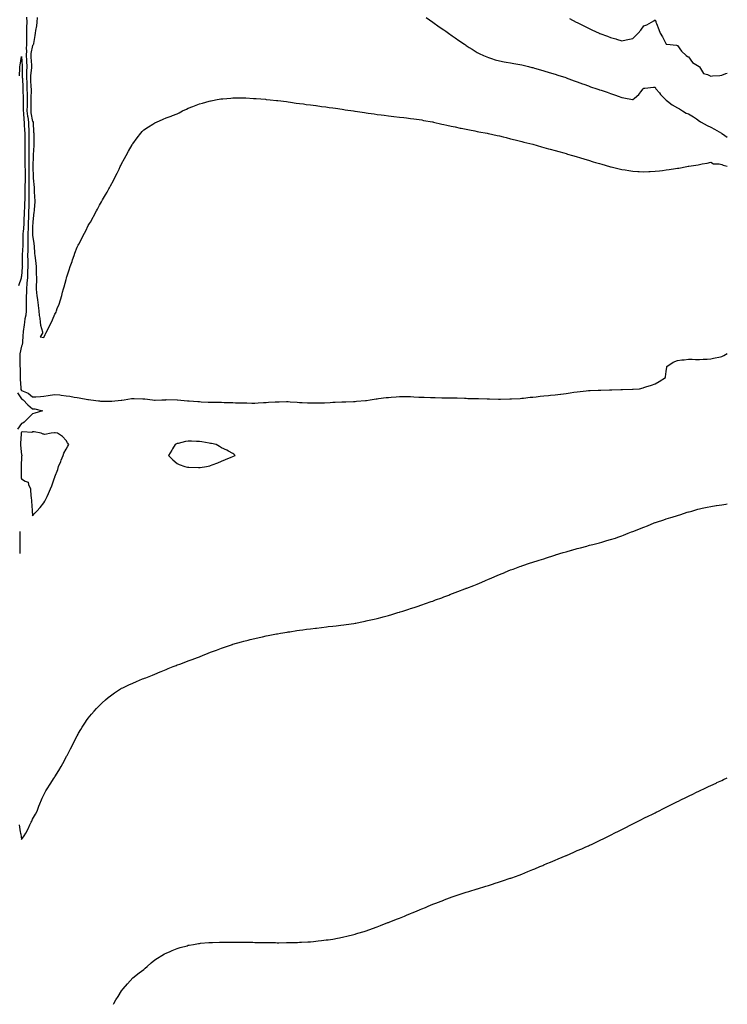
# Model space of a CAD drawing. Units: inches. Extents: x 1018643 to 1021283, y 7216058 to 7218698.
# Drawn here: x 1020646 to 1021283, y 7216058 to 7216944 of the extents above; entities that cross this region are included whole.
import ezdxf

# ---------------------------------------------------------------- set-up
doc = ezdxf.new("R2010")
doc.units = ezdxf.units.IN
doc.header["$MEASUREMENT"] = 0
doc.layers.add('Contour_10187216', color=7, linetype='Continuous', true_color=0xa30779)

msp = doc.modelspace()

# ---------------------------------------------------------------- linework, layer by layer
at = {"layer": 'Contour_10187216'}
for points in [[(1020652.58, 7216946.45, 3071), (1020652.74, 7216941.92, 3071), (1020652.5, 7216937.47, 3071), (1020652.55, 7216936.43, 3071), (1020652.36, 7216931.92, 3071), (1020652.39, 7216927.58, 3071), (1020652.5, 7216926.37, 3071), (1020652.53, 7216921.92, 3071), (1020652.24, 7216917.74, 3071), (1020652.39, 7216916.26, 3071), (1020652.17, 7216911.92, 3071), (1020652.44, 7216907.53, 3071), (1020652.52, 7216906.39, 3071), (1020652.81, 7216901.92, 3071), (1020652.6, 7216897.37, 3071), (1020652.61, 7216896.49, 3071), (1020652.42, 7216891.92, 3071), (1020652.66, 7216887.31, 3071), (1020652.71, 7216886.57, 3071), (1020652.94, 7216881.92, 3071), (1020653.01, 7216876.96, 3071), (1020653.01, 7216876.88, 3071), (1020653.08, 7216871.92, 3071), (1020653, 7216866.96, 3071), (1020653, 7216866.88, 3071), (1020652.93, 7216861.92, 3071), (1020653.49, 7216857.37, 3071), (1020653.7, 7216856.26, 3071), (1020654.32, 7216851.92, 3071), (1020654.45, 7216848.33, 3071), (1020654.48, 7216845.49, 3071), (1020654.6, 7216841.92, 3071), (1020654.63, 7216838.5, 3071), (1020654.63, 7216835.34, 3071), (1020654.66, 7216831.92, 3071), (1020654.67, 7216828.54, 3071), (1020654.62, 7216825.34, 3071), (1020654.62, 7216818.5, 3071), (1020654.6, 7216815.38, 3071), (1020654.59, 7216811.92, 3071), (1020654.64, 7216808.5, 3071), (1020654.66, 7216805.3, 3071), (1020654.71, 7216801.92, 3071), (1020654.66, 7216798.54, 3071), (1020654.73, 7216795.24, 3071), (1020654.68, 7216791.92, 3071), (1020654.67, 7216788.54, 3071), (1020654.7, 7216785.28, 3071), (1020654.68, 7216781.92, 3071), (1020654.57, 7216778.44, 3071), (1020654.52, 7216775.44, 3071), (1020654.41, 7216771.92, 3071), (1020654.28, 7216768.15, 3071), (1020654.23, 7216765.75, 3071), (1020654.09, 7216761.92, 3071), (1020653.89, 7216757.76, 3071), (1020653.88, 7216756.08, 3071), (1020653.66, 7216751.92, 3071), (1020653.66, 7216747.53, 3071), (1020653.68, 7216746.28, 3071), (1020653.68, 7216741.92, 3071), (1020653.6, 7216737.47, 3071), (1020653.62, 7216736.35, 3071), (1020653.52, 7216731.92, 3071), (1020653.61, 7216727.47, 3071), (1020653.64, 7216726.33, 3071), (1020653.72, 7216721.92, 3071), (1020653.53, 7216717.39, 3071), (1020653.52, 7216716.45, 3071), (1020653.31, 7216711.92, 3071), (1020652.92, 7216707.06, 3071), (1020652.87, 7216706.74, 3071), (1020652.42, 7216701.92, 3071), (1020652.39, 7216697.58, 3071), (1020652.34, 7216696.2, 3071), (1020652.29, 7216691.92, 3071), (1020652.26, 7216687.72, 3071), (1020652.19, 7216686.06, 3071), (1020652.15, 7216681.92, 3071), (1020651.79, 7216678.19, 3071), (1020651.12, 7216674.99, 3071), (1020650.75, 7216671.92, 3071), (1020650.55, 7216669.42, 3071), (1020649.52, 7216663.38, 3071), (1020649.39, 7216661.92, 3071), (1020649.2, 7216660.77, 3071), (1020648.83, 7216652.7, 3071), (1020648.73, 7216651.92, 3071), (1020648.64, 7216651.33, 3071), (1020648.05, 7216650.34, 3071), (1020646.61, 7216643.37, 3071), (1020646.47, 7216641.92, 3071), (1020646.5, 7216640.36, 3071), (1020646.63, 7216633.35, 3071), (1020646.65, 7216631.92, 3071), (1020646.66, 7216630.53, 3071), (1020646.66, 7216623.31, 3071), (1020646.67, 7216621.92, 3071), (1020646.73, 7216620.59, 3071), (1020647.3, 7216612.68, 3071), (1020647.33, 7216611.92, 3071), (1020647.46, 7216611.33, 3071), (1020648.05, 7216610.47, 3071), (1020650.92, 7216609.05, 3071), (1020654, 7216607.88, 3071), (1020658.05, 7216604.62, 3071), (1020660.87, 7216604.75, 3071), (1020664.97, 7216605.01, 3071), (1020668.05, 7216605.12, 3071), (1020671.9, 7216605.77, 3071), (1020673.9, 7216606.06, 3071), (1020678.05, 7216606.8, 3071), (1020682.61, 7216606.49, 3071), (1020683.84, 7216606.14, 3071), (1020688.05, 7216605.69, 3071), (1020691.37, 7216605.24, 3071), (1020695.51, 7216604.46, 3071), (1020698.05, 7216604.09, 3071), (1020699.98, 7216603.85, 3071), (1020707.59, 7216602.39, 3071), (1020708.05, 7216602.31, 3071), (1020708.4, 7216602.27, 3071), (1020710.3, 7216601.92, 3071), (1020717.14, 7216601, 3071), (1020718.05, 7216600.92, 3071), (1020719.06, 7216600.9, 3071), (1020726.95, 7216600.83, 3071), (1020728.05, 7216600.81, 3071), (1020729.16, 7216600.81, 3071), (1020737.79, 7216601.67, 3071), (1020738.05, 7216601.67, 3071), (1020738.3, 7216601.67, 3071), (1020740.26, 7216601.92, 3071), (1020746.94, 7216603.03, 3071), (1020748.05, 7216603.21, 3071), (1020749.41, 7216603.27, 3071), (1020757.17, 7216602.8, 3071), (1020758.05, 7216602.84, 3071), (1020758.96, 7216602.84, 3071), (1020765.91, 7216601.92, 3071), (1020767.8, 7216601.67, 3071), (1020768.05, 7216601.63, 3071), (1020768.34, 7216601.63, 3071), (1020774.27, 7216601.92, 3071), (1020777.86, 7216602.1, 3071), (1020778.05, 7216602.12, 3071), (1020778.25, 7216602.12, 3071), (1020788.03, 7216601.94, 3071), (1020788.07, 7216601.94, 3071), (1020788.32, 7216601.92, 3071), (1020797.3, 7216601.16, 3071), (1020798.05, 7216601.1, 3071), (1020798.93, 7216601.04, 3071), (1020806.57, 7216600.44, 3071), (1020808.05, 7216600.34, 3071), (1020809.7, 7216600.26, 3071), (1020816.04, 7216599.91, 3071), (1020818.05, 7216599.81, 3071), (1020820.16, 7216599.81, 3071), (1020825.9, 7216599.77, 3071), (1020828.05, 7216599.77, 3071), (1020830.28, 7216599.69, 3071), (1020835.65, 7216599.52, 3071), (1020838.05, 7216599.42, 3071), (1020840.61, 7216599.36, 3071), (1020845.39, 7216599.26, 3071), (1020848.05, 7216599.21, 3071), (1020850.84, 7216599.13, 3071), (1020855.17, 7216599.03, 3071), (1020858.05, 7216598.97, 3071), (1020860.81, 7216599.17, 3071), (1020865.64, 7216599.52, 3071), (1020868.05, 7216599.67, 3071), (1020870.2, 7216599.77, 3071), (1020876.27, 7216600.14, 3071), (1020878.05, 7216600.22, 3071), (1020879.72, 7216600.24, 3071), (1020886.54, 7216600.42, 3071), (1020888.05, 7216600.42, 3071), (1020889.69, 7216600.28, 3071), (1020895.88, 7216599.75, 3071), (1020898.05, 7216599.56, 3071), (1020900.48, 7216599.48, 3071), (1020905.39, 7216599.26, 3071), (1020908.05, 7216599.19, 3071), (1020910.76, 7216599.22, 3071), (1020915.36, 7216599.22, 3071), (1020918.05, 7216599.26, 3071), (1020920.59, 7216599.38, 3071), (1020925.8, 7216599.67, 3071), (1020928.05, 7216599.79, 3071), (1020930.16, 7216599.81, 3071), (1020936.17, 7216600.05, 3071), (1020938.05, 7216600.06, 3071), (1020939.83, 7216600.14, 3071), (1020946.66, 7216600.53, 3071), (1020948.05, 7216600.59, 3071), (1020949.28, 7216600.69, 3071), (1020957.49, 7216601.37, 3071), (1020958.05, 7216601.41, 3071), (1020958.5, 7216601.47, 3071), (1020961.78, 7216601.92, 3071), (1020967.18, 7216602.78, 3071), (1020968.05, 7216602.92, 3071), (1020969.18, 7216603.05, 3071), (1020976.05, 7216603.93, 3071), (1020978.05, 7216604.19, 3071), (1020980.52, 7216604.38, 3071), (1020985.19, 7216604.79, 3071), (1020988.05, 7216605.03, 3071), (1020991.13, 7216604.99, 3071), (1020995.07, 7216604.89, 3071), (1020998.05, 7216604.87, 3071), (1021000.86, 7216604.73, 3071), (1021005.5, 7216604.46, 3071), (1021008.05, 7216604.34, 3071), (1021010.37, 7216604.24, 3071), (1021015.92, 7216604.05, 3071), (1021018.05, 7216603.97, 3071), (1021020.05, 7216603.93, 3071), (1021026.08, 7216603.89, 3071), (1021028.05, 7216603.85, 3071), (1021029.94, 7216603.81, 3071), (1021036.17, 7216603.8, 3071), (1021038.05, 7216603.76, 3071), (1021039.82, 7216603.68, 3071), (1021046.56, 7216603.4, 3071), (1021048.05, 7216603.35, 3071), (1021049.44, 7216603.31, 3071), (1021056.9, 7216603.07, 3071), (1021058.05, 7216603.05, 3071), (1021059.15, 7216603.03, 3071), (1021067.1, 7216602.88, 3071), (1021068.05, 7216602.86, 3071), (1021068.97, 7216602.84, 3071), (1021077.3, 7216602.68, 3071), (1021078.05, 7216602.66, 3071), (1021078.81, 7216602.68, 3071), (1021087.21, 7216602.76, 3071), (1021088.05, 7216602.78, 3071), (1021088.98, 7216602.84, 3071), (1021096.66, 7216603.31, 3071), (1021098.05, 7216603.4, 3071), (1021099.72, 7216603.6, 3071), (1021105.74, 7216604.24, 3071), (1021108.05, 7216604.5, 3071), (1021110.95, 7216604.81, 3071), (1021114.78, 7216605.18, 3071), (1021118.05, 7216605.55, 3071), (1021122.09, 7216605.96, 3071), (1021123.84, 7216606.14, 3071), (1021128.05, 7216606.57, 3071), (1021132.82, 7216607.15, 3071), (1021133.35, 7216607.21, 3071), (1021138.05, 7216607.8, 3071), (1021141.66, 7216608.31, 3071), (1021144.84, 7216608.72, 3071), (1021148.05, 7216609.15, 3071), (1021150.55, 7216609.42, 3071), (1021156.17, 7216610.03, 3071), (1021158.05, 7216610.24, 3071), (1021159.67, 7216610.3, 3071), (1021166.85, 7216610.73, 3071), (1021168.05, 7216610.77, 3071), (1021169.2, 7216610.77, 3071), (1021177.11, 7216610.98, 3071), (1021178.99, 7216610.98, 3071), (1021187.27, 7216611.14, 3071), (1021188.05, 7216611.14, 3071), (1021188.81, 7216611.16, 3071), (1021197.72, 7216611.59, 3071), (1021198.05, 7216611.59, 3071), (1021198.36, 7216611.61, 3071), (1021203.86, 7216611.92, 3071), (1021207.17, 7216612.8, 3071), (1021208.05, 7216613.01, 3071), (1021209.72, 7216613.58, 3071), (1021214.72, 7216615.26, 3071), (1021218.05, 7216616.45, 3071), (1021221.55, 7216618.42, 3071), (1021227.32, 7216621.92, 3071), (1021227.38, 7216622.6, 3071), (1021228.05, 7216627.47, 3071), (1021228.53, 7216631.45, 3071), (1021228.7, 7216631.92, 3071), (1021234.2, 7216635.77, 3071), (1021238.05, 7216637.25, 3071), (1021241.96, 7216638.01, 3071), (1021244.12, 7216637.99, 3071), (1021248.05, 7216638.54, 3071), (1021251.36, 7216638.6, 3071), (1021254.5, 7216638.37, 3071), (1021258.05, 7216638.4, 3071), (1021261.35, 7216638.62, 3071), (1021264.81, 7216638.68, 3071), (1021268.05, 7216638.87, 3071), (1021270.53, 7216639.44, 3071), (1021276.93, 7216640.79, 3071), (1021278.05, 7216641.04, 3071), (1021279.78, 7216641.92, 3071), (1021283, 7216643.6, 3071)], [(1020662.06, 7216945.94, 3072), (1020661.75, 7216941.92, 3072), (1020661.4, 7216938.58, 3072), (1020660.54, 7216934.4, 3072), (1020660.23, 7216931.92, 3072), (1020660.09, 7216929.87, 3072), (1020658.83, 7216922.7, 3072), (1020658.77, 7216921.92, 3072), (1020658.59, 7216921.39, 3072), (1020658.05, 7216920.81, 3072), (1020656.44, 7216913.54, 3072), (1020656.35, 7216911.92, 3072), (1020656.46, 7216910.32, 3072), (1020656.9, 7216903.07, 3072), (1020656.97, 7216901.92, 3072), (1020656.92, 7216900.79, 3072), (1020656.19, 7216893.78, 3072), (1020656.12, 7216891.92, 3072), (1020656.21, 7216890.08, 3072), (1020656.52, 7216883.44, 3072), (1020656.59, 7216881.92, 3072), (1020656.61, 7216880.49, 3072), (1020656.52, 7216873.44, 3072), (1020656.54, 7216871.92, 3072), (1020656.52, 7216870.38, 3072), (1020656.34, 7216863.64, 3072), (1020656.31, 7216861.92, 3072), (1020656.5, 7216860.38, 3072), (1020658.05, 7216852.56, 3072), (1020658.41, 7216852.29, 3072), (1020658.56, 7216851.92, 3072), (1020658.58, 7216851.39, 3072), (1020658.94, 7216842.8, 3072), (1020658.97, 7216841.92, 3072), (1020658.99, 7216840.98, 3072), (1020659.03, 7216832.9, 3072), (1020659.04, 7216831.92, 3072), (1020659.02, 7216830.96, 3072), (1020658.52, 7216822.39, 3072), (1020658.5, 7216821.92, 3072), (1020658.49, 7216821.49, 3072), (1020658.17, 7216812.04, 3072), (1020658.17, 7216811.8, 3072), (1020658.46, 7216802.33, 3072), (1020658.48, 7216801.92, 3072), (1020658.53, 7216801.43, 3072), (1020659.27, 7216793.15, 3072), (1020659.4, 7216791.92, 3072), (1020659.51, 7216790.46, 3072), (1020659.82, 7216783.68, 3072), (1020659.96, 7216781.92, 3072), (1020659.89, 7216780.08, 3072), (1020659.38, 7216773.25, 3072), (1020659.31, 7216771.92, 3072), (1020659.23, 7216770.75, 3072), (1020658.24, 7216762.12, 3072), (1020658.23, 7216761.92, 3072), (1020658.23, 7216761.74, 3072), (1020658.05, 7216757.55, 3072), (1020658, 7216751.96, 3072), (1020658, 7216751.92, 3072), (1020658, 7216751.88, 3072), (1020658.05, 7216749.99, 3072), (1020659, 7216742.88, 3072), (1020659.13, 7216741.92, 3072), (1020659.28, 7216740.69, 3072), (1020659.82, 7216733.68, 3072), (1020660.04, 7216731.92, 3072), (1020660.3, 7216729.67, 3072), (1020660.9, 7216724.77, 3072), (1020661.21, 7216721.92, 3072), (1020661.31, 7216718.66, 3072), (1020661.27, 7216715.14, 3072), (1020661.39, 7216711.92, 3072), (1020661.44, 7216708.52, 3072), (1020661.18, 7216705.06, 3072), (1020661.24, 7216701.92, 3072), (1020661.63, 7216698.33, 3072), (1020661.87, 7216695.75, 3072), (1020662.31, 7216691.92, 3072), (1020662.95, 7216687.02, 3072), (1020662.97, 7216686.84, 3072), (1020663.66, 7216681.92, 3072), (1020664, 7216677.88, 3072), (1020664.54, 7216675.42, 3072), (1020664.92, 7216671.92, 3072), (1020665.25, 7216669.13, 3072), (1020666.76, 7216663.21, 3072), (1020666.95, 7216661.92, 3072), (1020664.92, 7216658.78, 3072), (1020668.05, 7216658.01, 3072), (1020669.34, 7216660.63, 3072), (1020669.98, 7216661.92, 3072), (1020671.87, 7216665.73, 3072), (1020672.66, 7216667.31, 3072), (1020674.85, 7216671.92, 3072), (1020675.92, 7216674.05, 3072), (1020678.05, 7216679.03, 3072), (1020679.05, 7216680.92, 3072), (1020679.45, 7216681.92, 3072), (1020680.22, 7216684.09, 3072), (1020681.78, 7216688.19, 3072), (1020683, 7216691.92, 3072), (1020684.15, 7216695.81, 3072), (1020684.95, 7216698.83, 3072), (1020685.82, 7216701.92, 3072), (1020686.31, 7216703.66, 3072), (1020688.05, 7216710.24, 3072), (1020688.48, 7216711.49, 3072), (1020688.62, 7216711.92, 3072), (1020688.9, 7216712.76, 3072), (1020690.98, 7216718.99, 3072), (1020691.94, 7216721.92, 3072), (1020693.53, 7216726.45, 3072), (1020694.01, 7216727.88, 3072), (1020695.37, 7216731.92, 3072), (1020696.12, 7216733.85, 3072), (1020698.05, 7216739.36, 3072), (1020698.95, 7216741.02, 3072), (1020699.44, 7216741.92, 3072), (1020700.96, 7216744.83, 3072), (1020702.41, 7216747.56, 3072), (1020704.66, 7216751.92, 3072), (1020705.81, 7216754.15, 3072), (1020708.05, 7216758.76, 3072), (1020709.27, 7216760.69, 3072), (1020709.99, 7216761.92, 3072), (1020712.45, 7216766.33, 3072), (1020712.88, 7216767.08, 3072), (1020715.45, 7216771.92, 3072), (1020716.34, 7216773.64, 3072), (1020718.05, 7216777.27, 3072), (1020719.85, 7216780.12, 3072), (1020720.92, 7216781.92, 3072), (1020723.61, 7216786.37, 3072), (1020724.94, 7216788.81, 3072), (1020726.68, 7216791.92, 3072), (1020727.19, 7216792.78, 3072), (1020728.05, 7216794.44, 3072), (1020730.71, 7216799.26, 3072), (1020732.02, 7216801.92, 3072), (1020734.06, 7216805.9, 3072), (1020735.76, 7216809.63, 3072), (1020736.87, 7216811.92, 3072), (1020737.25, 7216812.72, 3072), (1020738.05, 7216814.42, 3072), (1020740.74, 7216819.24, 3072), (1020742.12, 7216821.92, 3072), (1020744.27, 7216825.71, 3072), (1020747.47, 7216831.35, 3072), (1020747.81, 7216831.92, 3072), (1020747.9, 7216832.08, 3072), (1020748.05, 7216832.29, 3072), (1020752.17, 7216837.8, 3072), (1020755.35, 7216841.92, 3072), (1020756.61, 7216843.37, 3072), (1020758.05, 7216844.99, 3072), (1020762.31, 7216847.66, 3072), (1020766.17, 7216850.05, 3072), (1020768.05, 7216851.2, 3072), (1020768.53, 7216851.45, 3072), (1020769.51, 7216851.92, 3072), (1020775.42, 7216854.54, 3072), (1020778.05, 7216855.71, 3072), (1020782.63, 7216857.35, 3072), (1020783.96, 7216857.84, 3072), (1020788.05, 7216859.36, 3072), (1020789.72, 7216860.26, 3072), (1020792.91, 7216861.92, 3072), (1020796.38, 7216863.58, 3072), (1020798.05, 7216864.38, 3072), (1020802.01, 7216865.88, 3072), (1020803.52, 7216866.45, 3072), (1020808.05, 7216868.21, 3072), (1020810.93, 7216869.05, 3072), (1020816.8, 7216870.67, 3072), (1020818.05, 7216871.02, 3072), (1020818.79, 7216871.18, 3072), (1020822.56, 7216871.92, 3072), (1020827.21, 7216872.76, 3072), (1020828.05, 7216872.92, 3072), (1020829.11, 7216872.97, 3072), (1020836.4, 7216873.56, 3072), (1020838.05, 7216873.68, 3072), (1020839.83, 7216873.7, 3072), (1020846.23, 7216873.74, 3072), (1020848.05, 7216873.76, 3072), (1020849.75, 7216873.62, 3072), (1020856.78, 7216873.19, 3072), (1020858.05, 7216873.11, 3072), (1020859.14, 7216873.01, 3072), (1020867.57, 7216872.41, 3072), (1020868.05, 7216872.37, 3072), (1020868.43, 7216872.31, 3072), (1020871.86, 7216871.92, 3072), (1020877.45, 7216871.33, 3072), (1020878.05, 7216871.28, 3072), (1020878.77, 7216871.2, 3072), (1020886.43, 7216870.3, 3072), (1020888.05, 7216870.16, 3072), (1020890.08, 7216869.89, 3072), (1020895.18, 7216869.05, 3072), (1020898.05, 7216868.7, 3072), (1020901.74, 7216868.23, 3072), (1020904.01, 7216867.88, 3072), (1020908.05, 7216867.43, 3072), (1020912.87, 7216866.74, 3072), (1020913.26, 7216866.71, 3072), (1020918.05, 7216866.04, 3072), (1020921.66, 7216865.53, 3072), (1020924.82, 7216865.16, 3072), (1020928.05, 7216864.71, 3072), (1020930.44, 7216864.3, 3072), (1020936.55, 7216863.42, 3072), (1020938.05, 7216863.19, 3072), (1020939.14, 7216863.01, 3072), (1020946.62, 7216861.92, 3072), (1020947.85, 7216861.72, 3072), (1020948.05, 7216861.71, 3072), (1020948.3, 7216861.67, 3072), (1020956.59, 7216860.46, 3072), (1020958.05, 7216860.24, 3072), (1020960, 7216859.97, 3072), (1020965.34, 7216859.21, 3072), (1020968.05, 7216858.83, 3072), (1020971.62, 7216858.35, 3072), (1020974.14, 7216858.01, 3072), (1020978.05, 7216857.51, 3072), (1020983.01, 7216856.96, 3072), (1020983.08, 7216856.96, 3072), (1020988.05, 7216856.39, 3072), (1020992.03, 7216855.9, 3072), (1020994.31, 7216855.65, 3072), (1020998.05, 7216855.2, 3072), (1021000.88, 7216854.75, 3072), (1021005.81, 7216854.15, 3072), (1021008.05, 7216853.81, 3072), (1021009.59, 7216853.46, 3072), (1021017.9, 7216852.08, 3072), (1021018.05, 7216852.04, 3072), (1021018.14, 7216852.02, 3072), (1021018.59, 7216851.92, 3072), (1021026.3, 7216850.16, 3072), (1021028.05, 7216849.87, 3072), (1021030.68, 7216849.28, 3072), (1021034.46, 7216848.33, 3072), (1021038.05, 7216847.62, 3072), (1021042.71, 7216846.57, 3072), (1021043.54, 7216846.43, 3072), (1021048.05, 7216845.49, 3072), (1021050.99, 7216844.85, 3072), (1021055.99, 7216843.99, 3072), (1021058.05, 7216843.56, 3072), (1021059.39, 7216843.25, 3072), (1021067.06, 7216841.92, 3072), (1021067.88, 7216841.76, 3072), (1021068.05, 7216841.72, 3072), (1021068.29, 7216841.69, 3072), (1021075.98, 7216839.85, 3072), (1021078.05, 7216839.44, 3072), (1021081.33, 7216838.64, 3072), (1021084.03, 7216837.9, 3072), (1021088.05, 7216836.98, 3072), (1021092.02, 7216835.88, 3072), (1021094.67, 7216835.3, 3072), (1021098.05, 7216834.44, 3072), (1021100.03, 7216833.89, 3072), (1021108, 7216831.98, 3072), (1021108.05, 7216831.96, 3072), (1021108.08, 7216831.94, 3072), (1021108.19, 7216831.92, 3072), (1021115.78, 7216829.65, 3072), (1021118.05, 7216829.07, 3072), (1021122.02, 7216827.94, 3072), (1021123.6, 7216827.47, 3072), (1021128.05, 7216826.3, 3072), (1021131.45, 7216825.32, 3072), (1021135.83, 7216824.15, 3072), (1021138.05, 7216823.52, 3072), (1021139.28, 7216823.15, 3072), (1021143.67, 7216821.92, 3072), (1021147.03, 7216820.9, 3072), (1021148.05, 7216820.63, 3072), (1021149.89, 7216820.08, 3072), (1021154.7, 7216818.58, 3072), (1021158.05, 7216817.6, 3072), (1021162.38, 7216816.24, 3072), (1021164.29, 7216815.69, 3072), (1021168.05, 7216814.54, 3072), (1021170.04, 7216813.91, 3072), (1021176.96, 7216811.92, 3072), (1021177.8, 7216811.67, 3072), (1021178.05, 7216811.61, 3072), (1021178.46, 7216811.51, 3072), (1021185.86, 7216809.73, 3072), (1021188.05, 7216809.28, 3072), (1021191.16, 7216808.81, 3072), (1021194.43, 7216808.29, 3072), (1021198.05, 7216807.78, 3072), (1021202.41, 7216807.56, 3072), (1021203.65, 7216807.51, 3072), (1021208.05, 7216807.29, 3072), (1021212.55, 7216807.41, 3072), (1021213.61, 7216807.49, 3072), (1021218.05, 7216807.62, 3072), (1021221.95, 7216808.03, 3072), (1021224.57, 7216808.44, 3072), (1021228.05, 7216808.83, 3072), (1021230.84, 7216809.13, 3072), (1021236.28, 7216810.16, 3072), (1021238.05, 7216810.38, 3072), (1021239.48, 7216810.49, 3072), (1021246.51, 7216811.92, 3072), (1021247.84, 7216812.13, 3072), (1021248.05, 7216812.19, 3072), (1021248.41, 7216812.27, 3072), (1021256.66, 7216813.31, 3072), (1021258.05, 7216813.74, 3072), (1021260.42, 7216814.28, 3072), (1021264.91, 7216815.06, 3072), (1021268.05, 7216815.92, 3072), (1021270.52, 7216814.38, 3072), (1021275.57, 7216814.4, 3072), (1021278.05, 7216813.72, 3072), (1021279.28, 7216813.15, 3072), (1021283, 7216812.32, 3072)], [(1021012.04, 7216945.92, 3073), (1021018.02, 7216941.92, 3073), (1021018.11, 7216941.86, 3073), (1021023.89, 7216937.76, 3073), (1021028.05, 7216934.83, 3073), (1021029.75, 7216933.62, 3073), (1021032.12, 7216931.92, 3073), (1021035.61, 7216929.48, 3073), (1021038.05, 7216927.78, 3073), (1021041.51, 7216925.38, 3073), (1021046.53, 7216921.92, 3073), (1021047.43, 7216921.3, 3073), (1021048.05, 7216920.88, 3073), (1021050.86, 7216919.11, 3073), (1021053.53, 7216917.39, 3073), (1021058.05, 7216914.62, 3073), (1021059.83, 7216913.7, 3073), (1021063.55, 7216911.92, 3073), (1021066.63, 7216910.49, 3073), (1021068.05, 7216909.91, 3073), (1021070.89, 7216909.07, 3073), (1021074.19, 7216908.05, 3073), (1021078.05, 7216906.98, 3073), (1021082.33, 7216906.2, 3073), (1021084.1, 7216905.87, 3073), (1021088.05, 7216905.14, 3073), (1021090.8, 7216904.67, 3073), (1021096.33, 7216903.64, 3073), (1021098.05, 7216903.35, 3073), (1021099.22, 7216903.09, 3073), (1021104.15, 7216901.92, 3073), (1021107.28, 7216901.16, 3073), (1021108.05, 7216900.94, 3073), (1021109.42, 7216900.55, 3073), (1021115.08, 7216898.95, 3073), (1021118.05, 7216898.09, 3073), (1021122.78, 7216896.65, 3073), (1021128.05, 7216895.06, 3073), (1021130.39, 7216894.26, 3073), (1021137.85, 7216891.92, 3073), (1021138, 7216891.86, 3073), (1021138.05, 7216891.86, 3073), (1021138.15, 7216891.82, 3073), (1021145.31, 7216889.17, 3073), (1021148.05, 7216888.25, 3073), (1021152.59, 7216886.45, 3073), (1021153.99, 7216885.98, 3073), (1021158.05, 7216884.5, 3073), (1021159.91, 7216883.78, 3073), (1021165.58, 7216881.92, 3073), (1021167.39, 7216881.26, 3073), (1021168.05, 7216881.04, 3073), (1021169.39, 7216880.57, 3073), (1021174.87, 7216878.74, 3073), (1021178.05, 7216877.64, 3073), (1021182.3, 7216876.18, 3073), (1021184.68, 7216875.28, 3073), (1021188.05, 7216874.07, 3073), (1021189.92, 7216873.8, 3073), (1021197.79, 7216872.17, 3073), (1021198.05, 7216872.13, 3073), (1021199.59, 7216873.46, 3073), (1021203.37, 7216876.59, 3073), (1021205.18, 7216879.05, 3073), (1021207.42, 7216881.92, 3073), (1021207.75, 7216882.23, 3073), (1021208.05, 7216882.53, 3073), (1021208.69, 7216882.56, 3073), (1021216.59, 7216883.37, 3073), (1021218.05, 7216883.44, 3073), (1021218.55, 7216882.43, 3073), (1021218.83, 7216881.92, 3073), (1021221.85, 7216878.11, 3073), (1021222.89, 7216876.76, 3073), (1021227.68, 7216871.92, 3073), (1021227.84, 7216871.72, 3073), (1021228.05, 7216871.65, 3073), (1021229.22, 7216870.75, 3073), (1021233.5, 7216867.37, 3073), (1021238.05, 7216864.67, 3073), (1021239.93, 7216863.8, 3073), (1021242.62, 7216861.92, 3073), (1021246.06, 7216859.93, 3073), (1021248.05, 7216859.19, 3073), (1021252.71, 7216856.57, 3073), (1021255.27, 7216854.71, 3073), (1021258.05, 7216852.76, 3073), (1021258.58, 7216852.45, 3073), (1021259.34, 7216851.92, 3073), (1021264.97, 7216848.83, 3073), (1021268.05, 7216847.47, 3073), (1021271.55, 7216845.42, 3073), (1021277.63, 7216841.92, 3073), (1021277.87, 7216841.74, 3073), (1021278.05, 7216841.69, 3073), (1021278.69, 7216841.28, 3073), (1021283, 7216838.39, 3073)], [(1021141.14, 7216945.01, 3074), (1021147, 7216941.92, 3074), (1021148.05, 7216941.39, 3074), (1021149.09, 7216940.87, 3074), (1021154.42, 7216938.29, 3074), (1021158.05, 7216936.39, 3074), (1021161.19, 7216935.06, 3074), (1021167.58, 7216931.92, 3074), (1021167.9, 7216931.76, 3074), (1021168.05, 7216931.69, 3074), (1021168.41, 7216931.55, 3074), (1021175.3, 7216929.17, 3074), (1021178.05, 7216928.05, 3074), (1021182.84, 7216926.71, 3074), (1021183.44, 7216926.53, 3074), (1021188.05, 7216925.16, 3074), (1021192.09, 7216925.96, 3074), (1021193.6, 7216926.37, 3074), (1021198.05, 7216927.1, 3074), (1021200.42, 7216929.56, 3074), (1021202.84, 7216931.92, 3074), (1021205.2, 7216934.77, 3074), (1021208.05, 7216938.5, 3074), (1021210.48, 7216939.48, 3074), (1021214.82, 7216941.92, 3074), (1021216.92, 7216943.05, 3074), (1021218.05, 7216943.89, 3074), (1021218.61, 7216942.47, 3074), (1021218.82, 7216941.92, 3074), (1021219.31, 7216940.67, 3074), (1021221.38, 7216935.24, 3074), (1021222.65, 7216931.92, 3074), (1021224.64, 7216928.52, 3074), (1021228.05, 7216921.96, 3074), (1021228.09, 7216921.96, 3074), (1021228.58, 7216921.92, 3074), (1021237.32, 7216921.18, 3074), (1021238.05, 7216920.77, 3074), (1021241.81, 7216915.69, 3074), (1021245.92, 7216911.92, 3074), (1021247.2, 7216911.06, 3074), (1021248.05, 7216910.77, 3074), (1021251.63, 7216905.49, 3074), (1021257.76, 7216901.92, 3074), (1021257.87, 7216901.74, 3074), (1021258.05, 7216901.59, 3074), (1021261.72, 7216895.59, 3074), (1021265.27, 7216894.71, 3074), (1021268.05, 7216893.29, 3074), (1021269.64, 7216893.52, 3074), (1021276.17, 7216893.8, 3074), (1021278.05, 7216894.13, 3074), (1021281.73, 7216895.61, 3074), (1021283, 7216895.92, 3074)], [(1020646.29, 7216893.68, 3070), (1020646.57, 7216900.44, 3070), (1020646.59, 7216901.92, 3070), (1020646.69, 7216903.27, 3070), (1020648.05, 7216910.88, 3070), (1020648.61, 7216902.49, 3070), (1020648.65, 7216901.92, 3070), (1020648.62, 7216901.35, 3070), (1020648.75, 7216892.62, 3070), (1020648.72, 7216891.92, 3070), (1020648.76, 7216891.2, 3070), (1020649.23, 7216883.09, 3070), (1020649.29, 7216881.92, 3070), (1020649.31, 7216880.67, 3070), (1020649.6, 7216873.46, 3070), (1020649.62, 7216871.92, 3070), (1020649.6, 7216870.38, 3070), (1020649.57, 7216863.44, 3070), (1020649.55, 7216861.92, 3070), (1020649.76, 7216860.2, 3070), (1020650.15, 7216854.03, 3070), (1020650.44, 7216851.92, 3070), (1020650.53, 7216849.44, 3070), (1020650.82, 7216844.69, 3070), (1020650.91, 7216841.92, 3070), (1020650.94, 7216839.03, 3070), (1020651, 7216834.87, 3070), (1020651.03, 7216831.92, 3070), (1020651.03, 7216828.93, 3070), (1020651.1, 7216824.97, 3070), (1020651.1, 7216818.87, 3070), (1020651.12, 7216814.99, 3070), (1020651.12, 7216811.92, 3070), (1020651.16, 7216808.81, 3070), (1020651.22, 7216805.1, 3070), (1020651.27, 7216801.92, 3070), (1020651.23, 7216798.74, 3070), (1020651.06, 7216794.93, 3070), (1020651.02, 7216791.92, 3070), (1020651, 7216788.97, 3070), (1020650.93, 7216784.79, 3070), (1020650.91, 7216781.92, 3070), (1020650.82, 7216779.15, 3070), (1020650.59, 7216774.46, 3070), (1020650.5, 7216771.92, 3070), (1020650.42, 7216769.54, 3070), (1020650.19, 7216764.05, 3070), (1020650.11, 7216761.92, 3070), (1020650.01, 7216759.95, 3070), (1020649.39, 7216753.25, 3070), (1020649.31, 7216751.92, 3070), (1020649.31, 7216750.65, 3070), (1020649.11, 7216742.99, 3070), (1020649.11, 7216741.92, 3070), (1020649.09, 7216740.87, 3070), (1020648.63, 7216732.51, 3070), (1020648.62, 7216731.92, 3070), (1020648.63, 7216731.33, 3070), (1020648.75, 7216722.62, 3070), (1020648.77, 7216721.92, 3070), (1020648.73, 7216721.24, 3070), (1020648.05, 7216713.31, 3070), (1020647.72, 7216712.25, 3070), (1020647.72, 7216711.92, 3070), (1020647.64, 7216711.51, 3070), (1020645.39, 7216704.58, 3070)], [(1020644.34, 7216608.21, 3070), (1020648.05, 7216602.84, 3070), (1020648.67, 7216602.53, 3070), (1020649.38, 7216601.92, 3070), (1020653.71, 7216597.58, 3070), (1020658.05, 7216593.93, 3070), (1020659.9, 7216593.78, 3070), (1020666.85, 7216591.92, 3070), (1020660.13, 7216589.83, 3070), (1020658.05, 7216589.34, 3070), (1020654.28, 7216585.69, 3070), (1020650.29, 7216581.92, 3070), (1020649.07, 7216580.9, 3070), (1020648.05, 7216580.63, 3070), (1020644.49, 7216575.47, 3070)], [(1020645.76, 7216219.63, 3070), (1020646.87, 7216213.11, 3070), (1020647.14, 7216211.92, 3070), (1020647.26, 7216211.12, 3070), (1020648.05, 7216206.35, 3070), (1020650.46, 7216209.5, 3070), (1020651.89, 7216211.92, 3070), (1020654.09, 7216215.88, 3070), (1020655.61, 7216219.48, 3070), (1020656.76, 7216221.92, 3070), (1020657.26, 7216222.72, 3070), (1020658.05, 7216224.6, 3070), (1020660.72, 7216229.24, 3070), (1020662.01, 7216231.92, 3070), (1020663.66, 7216236.31, 3070), (1020664.6, 7216238.46, 3070), (1020666.03, 7216241.92, 3070), (1020666.6, 7216243.37, 3070), (1020668.05, 7216246.49, 3070), (1020670.01, 7216249.97, 3070), (1020671.18, 7216251.92, 3070), (1020673.84, 7216256.14, 3070), (1020677.51, 7216261.92, 3070), (1020677.72, 7216262.25, 3070), (1020678.05, 7216262.78, 3070), (1020681.57, 7216268.4, 3070), (1020683.64, 7216271.92, 3070), (1020685.18, 7216274.79, 3070), (1020688.05, 7216280.3, 3070), (1020688.63, 7216281.33, 3070), (1020688.96, 7216281.92, 3070), (1020689.91, 7216283.78, 3070), (1020692.01, 7216287.96, 3070), (1020694.09, 7216291.92, 3070), (1020695.4, 7216294.56, 3070), (1020698.05, 7216299.67, 3070), (1020698.87, 7216301.1, 3070), (1020699.39, 7216301.92, 3070), (1020701.46, 7216305.32, 3070), (1020702.65, 7216307.33, 3070), (1020705.56, 7216311.92, 3070), (1020706.55, 7216313.42, 3070), (1020708.05, 7216315.63, 3070), (1020710.9, 7216319.07, 3070), (1020713.41, 7216321.92, 3070), (1020715.62, 7216324.34, 3070), (1020718.05, 7216326.86, 3070), (1020720.69, 7216329.28, 3070), (1020723.64, 7216331.92, 3070), (1020725.96, 7216334.01, 3070), (1020728.05, 7216335.73, 3070), (1020731.77, 7216338.19, 3070), (1020737.22, 7216341.92, 3070), (1020737.72, 7216342.25, 3070), (1020738.05, 7216342.47, 3070), (1020739.05, 7216342.92, 3070), (1020744.52, 7216345.46, 3070), (1020748.05, 7216347.08, 3070), (1020751.49, 7216348.48, 3070), (1020756.92, 7216350.79, 3070), (1020758.05, 7216351.28, 3070), (1020758.52, 7216351.45, 3070), (1020759.72, 7216351.92, 3070), (1020765.75, 7216354.22, 3070), (1020768.05, 7216355.1, 3070), (1020772.83, 7216357.13, 3070), (1020773.62, 7216357.49, 3070), (1020778.05, 7216359.4, 3070), (1020779.85, 7216360.12, 3070), (1020784.4, 7216361.92, 3070), (1020787.01, 7216362.96, 3070), (1020788.05, 7216363.37, 3070), (1020790.34, 7216364.21, 3070), (1020794.32, 7216365.65, 3070), (1020798.05, 7216367.06, 3070), (1020801.61, 7216368.37, 3070), (1020806.26, 7216370.14, 3070), (1020808.05, 7216370.81, 3070), (1020808.86, 7216371.12, 3070), (1020810.91, 7216371.92, 3070), (1020816.04, 7216373.93, 3070), (1020818.05, 7216374.75, 3070), (1020822.51, 7216376.39, 3070), (1020823.3, 7216376.67, 3070), (1020828.05, 7216378.44, 3070), (1020830.62, 7216379.36, 3070), (1020837.73, 7216381.92, 3070), (1020837.97, 7216382, 3070), (1020838.05, 7216382.04, 3070), (1020838.21, 7216382.08, 3070), (1020845.81, 7216384.17, 3070), (1020848.05, 7216384.81, 3070), (1020851.86, 7216385.73, 3070), (1020853.79, 7216386.18, 3070), (1020858.05, 7216387.23, 3070), (1020861.87, 7216388.09, 3070), (1020864.97, 7216388.83, 3070), (1020868.05, 7216389.52, 3070), (1020870.07, 7216389.91, 3070), (1020877.45, 7216391.31, 3070), (1020878.05, 7216391.43, 3070), (1020878.47, 7216391.51, 3070), (1020880.91, 7216391.92, 3070), (1020887.03, 7216392.94, 3070), (1020888.05, 7216393.11, 3070), (1020889.44, 7216393.31, 3070), (1020895.73, 7216394.24, 3070), (1020898.05, 7216394.58, 3070), (1020901.14, 7216395.01, 3070), (1020904.5, 7216395.47, 3070), (1020908.05, 7216395.96, 3070), (1020912.65, 7216396.53, 3070), (1020913.35, 7216396.61, 3070), (1020918.05, 7216397.15, 3070), (1020922.29, 7216397.68, 3070), (1020923.98, 7216397.84, 3070), (1020928.05, 7216398.29, 3070), (1020931.25, 7216398.72, 3070), (1020935.34, 7216399.21, 3070), (1020938.05, 7216399.54, 3070), (1020940.13, 7216399.85, 3070), (1020946.93, 7216400.79, 3070), (1020948.05, 7216400.96, 3070), (1020948.85, 7216401.12, 3070), (1020952.67, 7216401.92, 3070), (1020957.16, 7216402.82, 3070), (1020958.05, 7216402.97, 3070), (1020959.42, 7216403.29, 3070), (1020965.34, 7216404.62, 3070), (1020968.05, 7216405.28, 3070), (1020972.63, 7216406.51, 3070), (1020973.29, 7216406.69, 3070), (1020978.05, 7216408.01, 3070), (1020981.07, 7216408.91, 3070), (1020986.62, 7216410.49, 3070), (1020988.05, 7216410.9, 3070), (1020988.82, 7216411.16, 3070), (1020991.17, 7216411.92, 3070), (1020996.41, 7216413.56, 3070), (1020998.05, 7216414.07, 3070), (1021001.28, 7216415.16, 3070), (1021003.93, 7216416.04, 3070), (1021008.05, 7216417.43, 3070), (1021011.37, 7216418.6, 3070), (1021016.54, 7216420.4, 3070), (1021018.05, 7216420.92, 3070), (1021018.77, 7216421.2, 3070), (1021020.62, 7216421.92, 3070), (1021026.04, 7216423.93, 3070), (1021028.05, 7216424.69, 3070), (1021032.44, 7216426.31, 3070), (1021033.33, 7216426.65, 3070), (1021038.05, 7216428.44, 3070), (1021040.55, 7216429.42, 3070), (1021046.94, 7216431.92, 3070), (1021047.75, 7216432.21, 3070), (1021048.05, 7216432.35, 3070), (1021048.74, 7216432.6, 3070), (1021054.96, 7216435.01, 3070), (1021058.05, 7216436.18, 3070), (1021062.05, 7216437.92, 3070), (1021065.59, 7216439.46, 3070), (1021068.05, 7216440.55, 3070), (1021069.01, 7216440.96, 3070), (1021071.27, 7216441.92, 3070), (1021076.09, 7216443.89, 3070), (1021078.05, 7216444.73, 3070), (1021082.82, 7216446.69, 3070), (1021083.15, 7216446.82, 3070), (1021088.05, 7216448.87, 3070), (1021090.3, 7216449.67, 3070), (1021096.28, 7216451.92, 3070), (1021097.58, 7216452.39, 3070), (1021098.05, 7216452.56, 3070), (1021099.01, 7216452.88, 3070), (1021105.13, 7216454.85, 3070), (1021108.05, 7216455.85, 3070), (1021112.69, 7216457.29, 3070), (1021113.76, 7216457.64, 3070), (1021118.05, 7216458.97, 3070), (1021120.28, 7216459.69, 3070), (1021127.01, 7216461.92, 3070), (1021127.81, 7216462.17, 3070), (1021128.05, 7216462.23, 3070), (1021128.51, 7216462.39, 3070), (1021135.48, 7216464.5, 3070), (1021138.05, 7216465.26, 3070), (1021142.73, 7216466.61, 3070), (1021143.23, 7216466.74, 3070), (1021148.05, 7216468.11, 3070), (1021151.03, 7216468.93, 3070), (1021156.53, 7216470.4, 3070), (1021158.05, 7216470.81, 3070), (1021158.91, 7216471.06, 3070), (1021162.08, 7216471.92, 3070), (1021166.86, 7216473.11, 3070), (1021168.05, 7216473.4, 3070), (1021170.1, 7216473.97, 3070), (1021174.71, 7216475.26, 3070), (1021178.05, 7216476.16, 3070), (1021182.34, 7216477.62, 3070), (1021184.48, 7216478.35, 3070), (1021188.05, 7216479.52, 3070), (1021189.76, 7216480.22, 3070), (1021193.93, 7216481.92, 3070), (1021196.95, 7216483.03, 3070), (1021198.05, 7216483.42, 3070), (1021200.55, 7216484.42, 3070), (1021204.13, 7216485.83, 3070), (1021208.05, 7216487.43, 3070), (1021211.27, 7216488.7, 3070), (1021217.3, 7216491.18, 3070), (1021218.05, 7216491.47, 3070), (1021218.37, 7216491.59, 3070), (1021219.26, 7216491.92, 3070), (1021225.91, 7216494.07, 3070), (1021228.05, 7216494.79, 3070), (1021232.19, 7216496.06, 3070), (1021233.52, 7216496.45, 3070), (1021238.05, 7216497.92, 3070), (1021241.14, 7216498.83, 3070), (1021246.88, 7216500.75, 3070), (1021248.05, 7216501.12, 3070), (1021248.68, 7216501.28, 3070), (1021250.94, 7216501.92, 3070), (1021256.52, 7216503.46, 3070), (1021258.05, 7216503.87, 3070), (1021260.53, 7216504.4, 3070), (1021264.74, 7216505.24, 3070), (1021268.05, 7216506, 3070), (1021272.87, 7216506.74, 3070), (1021273.19, 7216506.78, 3070), (1021278.05, 7216507.56, 3070), (1021281.82, 7216508.15, 3070), (1021283, 7216508.35, 3070)], [(1020646.36, 7216483.62, 3070), (1020646.39, 7216481.92, 3070), (1020646.38, 7216480.24, 3070), (1020646.49, 7216473.48, 3070), (1020646.48, 7216471.92, 3070), (1020646.39, 7216470.26, 3070), (1020646.38, 7216463.6, 3070)], [(1020730.66, 7216058, 3069), (1020731.12, 7216058.85, 3069), (1020732.87, 7216061.92, 3069), (1020734.85, 7216065.12, 3069), (1020738.05, 7216070.16, 3069), (1020739.46, 7216071.92, 3069), (1020743.43, 7216076.55, 3069), (1020748.05, 7216081.82, 3069), (1020748.11, 7216081.86, 3069), (1020748.17, 7216081.92, 3069), (1020753.74, 7216086.24, 3069), (1020758.05, 7216089.34, 3069), (1020759.41, 7216090.55, 3069), (1020760.94, 7216091.92, 3069), (1020764.77, 7216095.2, 3069), (1020768.05, 7216097.97, 3069), (1020770.42, 7216099.56, 3069), (1020774.3, 7216101.92, 3069), (1020776.67, 7216103.31, 3069), (1020778.05, 7216104.07, 3069), (1020781.7, 7216105.57, 3069), (1020783.6, 7216106.37, 3069), (1020788.05, 7216108.27, 3069), (1020790.84, 7216109.13, 3069), (1020796.91, 7216110.77, 3069), (1020798.05, 7216111.1, 3069), (1020798.74, 7216111.22, 3069), (1020802.84, 7216111.92, 3069), (1020807.25, 7216112.72, 3069), (1020808.05, 7216112.84, 3069), (1020809.04, 7216112.9, 3069), (1020816.41, 7216113.56, 3069), (1020818.05, 7216113.68, 3069), (1020819.84, 7216113.72, 3069), (1020826.04, 7216113.93, 3069), (1020828.05, 7216113.97, 3069), (1020830.09, 7216113.97, 3069), (1020835.97, 7216114.01, 3069), (1020845.97, 7216114.01, 3069), (1020848.05, 7216113.97, 3069), (1020850.05, 7216113.91, 3069), (1020856.17, 7216113.8, 3069), (1020858.05, 7216113.76, 3069), (1020859.85, 7216113.72, 3069), (1020866.34, 7216113.64, 3069), (1020868.05, 7216113.6, 3069), (1020869.69, 7216113.56, 3069), (1020876.5, 7216113.48, 3069), (1020878.05, 7216113.46, 3069), (1020879.58, 7216113.46, 3069), (1020886.43, 7216113.54, 3069), (1020888.05, 7216113.56, 3069), (1020889.72, 7216113.58, 3069), (1020896.21, 7216113.76, 3069), (1020898.05, 7216113.8, 3069), (1020900.03, 7216113.91, 3069), (1020905.74, 7216114.24, 3069), (1020908.05, 7216114.34, 3069), (1020910.73, 7216114.6, 3069), (1020914.96, 7216115.01, 3069), (1020918.05, 7216115.3, 3069), (1020922.01, 7216115.88, 3069), (1020923.84, 7216116.14, 3069), (1020928.05, 7216116.72, 3069), (1020932.41, 7216117.56, 3069), (1020934.02, 7216117.9, 3069), (1020938.05, 7216118.72, 3069), (1020940.66, 7216119.32, 3069), (1020947.01, 7216120.88, 3069), (1020948.05, 7216121.14, 3069), (1020948.65, 7216121.31, 3069), (1020950.66, 7216121.92, 3069), (1020956.31, 7216123.66, 3069), (1020958.05, 7216124.17, 3069), (1020963.74, 7216126.24, 3069), (1020968.05, 7216127.72, 3069), (1020971.11, 7216128.85, 3069), (1020977.59, 7216131.47, 3069), (1020978.05, 7216131.65, 3069), (1020978.25, 7216131.72, 3069), (1020978.74, 7216131.92, 3069), (1020985.4, 7216134.58, 3069), (1020988.05, 7216135.61, 3069), (1020992.56, 7216137.41, 3069), (1020994.24, 7216138.11, 3069), (1020998.05, 7216139.69, 3069), (1020999.62, 7216140.36, 3069), (1021003.38, 7216141.92, 3069), (1021006.67, 7216143.29, 3069), (1021008.05, 7216143.87, 3069), (1021011.38, 7216145.26, 3069), (1021013.73, 7216146.24, 3069), (1021018.05, 7216148.03, 3069), (1021020.88, 7216149.09, 3069), (1021027.93, 7216151.8, 3069), (1021028.05, 7216151.84, 3069), (1021028.25, 7216151.92, 3069), (1021035.34, 7216154.63, 3069), (1021038.05, 7216155.61, 3069), (1021042.78, 7216157.19, 3069), (1021043.58, 7216157.45, 3069), (1021048.05, 7216158.85, 3069), (1021050.35, 7216159.62, 3069), (1021057.82, 7216161.92, 3069), (1021058.05, 7216162, 3069), (1021058.16, 7216162.02, 3069), (1021065.66, 7216164.3, 3069), (1021068.05, 7216165.05, 3069), (1021072.62, 7216166.49, 3069), (1021073.27, 7216166.71, 3069), (1021078.05, 7216168.23, 3069), (1021080.82, 7216169.15, 3069), (1021087.5, 7216171.37, 3069), (1021088.05, 7216171.55, 3069), (1021088.32, 7216171.65, 3069), (1021089.07, 7216171.92, 3069), (1021095.66, 7216174.3, 3069), (1021098.05, 7216175.22, 3069), (1021103.57, 7216177.43, 3069), (1021108.05, 7216179.24, 3069), (1021109.93, 7216180.05, 3069), (1021114.42, 7216181.92, 3069), (1021116.98, 7216182.99, 3069), (1021118.05, 7216183.44, 3069), (1021120.76, 7216184.62, 3069), (1021123.97, 7216186, 3069), (1021128.05, 7216187.82, 3069), (1021130.96, 7216189.01, 3069), (1021137.92, 7216191.78, 3069), (1021138.05, 7216191.84, 3069), (1021138.1, 7216191.86, 3069), (1021138.23, 7216191.92, 3069), (1021145.02, 7216194.95, 3069), (1021148.05, 7216196.3, 3069), (1021151.98, 7216197.99, 3069), (1021155.82, 7216199.69, 3069), (1021158.05, 7216200.69, 3069), (1021158.88, 7216201.08, 3069), (1021160.68, 7216201.92, 3069), (1021165.66, 7216204.32, 3069), (1021168.05, 7216205.44, 3069), (1021172.42, 7216207.55, 3069), (1021174.87, 7216208.74, 3069), (1021178.05, 7216210.28, 3069), (1021179.15, 7216210.81, 3069), (1021181.33, 7216211.92, 3069), (1021185.78, 7216214.19, 3069), (1021188.05, 7216215.3, 3069), (1021192.42, 7216217.55, 3069), (1021194.92, 7216218.8, 3069), (1021198.05, 7216220.34, 3069), (1021199.09, 7216220.88, 3069), (1021201.13, 7216221.92, 3069), (1021205.71, 7216224.26, 3069), (1021208.05, 7216225.46, 3069), (1021212.37, 7216227.6, 3069), (1021215.02, 7216228.89, 3069), (1021218.05, 7216230.36, 3069), (1021219.09, 7216230.88, 3069), (1021221.08, 7216231.92, 3069), (1021225.71, 7216234.26, 3069), (1021228.05, 7216235.46, 3069), (1021232.34, 7216237.64, 3069), (1021235.11, 7216238.97, 3069), (1021238.05, 7216240.38, 3069), (1021239.07, 7216240.9, 3069), (1021241.17, 7216241.92, 3069), (1021245.8, 7216244.17, 3069), (1021248.05, 7216245.28, 3069), (1021252.49, 7216247.49, 3069), (1021254.67, 7216248.54, 3069), (1021258.05, 7216250.16, 3069), (1021259.23, 7216250.73, 3069), (1021261.76, 7216251.92, 3069), (1021266.08, 7216253.89, 3069), (1021268.05, 7216254.81, 3069), (1021272.85, 7216257.12, 3069), (1021273.59, 7216257.47, 3069), (1021278.05, 7216259.5, 3069), (1021279.7, 7216260.28, 3069), (1021283, 7216261.79, 3069)]]:
    msp.add_polyline3d(points, dxfattribs=at)
for points in [[(1020658.05, 7216497.72, 3071), (1020659.96, 7216500.01, 3071), (1020661.68, 7216501.92, 3071), (1020664.79, 7216505.18, 3071), (1020668.05, 7216509.34, 3071), (1020669.06, 7216510.9, 3071), (1020669.57, 7216511.92, 3071), (1020670.95, 7216514.83, 3071), (1020672.35, 7216517.62, 3071), (1020674.15, 7216521.92, 3071), (1020675.4, 7216524.58, 3071), (1020677.81, 7216531.69, 3071), (1020677.9, 7216531.92, 3071), (1020677.94, 7216532.04, 3071), (1020678.05, 7216532.55, 3071), (1020680.58, 7216539.4, 3071), (1020681.41, 7216541.92, 3071), (1020683.38, 7216546.59, 3071), (1020683.73, 7216547.6, 3071), (1020685.36, 7216551.92, 3071), (1020686.08, 7216553.89, 3071), (1020688.05, 7216557.7, 3071), (1020689.76, 7216560.22, 3071), (1020690.7, 7216561.92, 3071), (1020689.42, 7216563.29, 3071), (1020688.05, 7216565.46, 3071), (1020685.04, 7216568.91, 3071), (1020680.51, 7216571.92, 3071), (1020678.33, 7216572.19, 3071), (1020678.05, 7216572.27, 3071), (1020677.75, 7216572.21, 3071), (1020674.78, 7216571.92, 3071), (1020669.14, 7216570.83, 3071), (1020668.05, 7216571.06, 3071), (1020667.35, 7216571.22, 3071), (1020665.62, 7216571.92, 3071), (1020659.28, 7216573.15, 3071), (1020658.05, 7216573.07, 3071), (1020657.38, 7216572.6, 3071), (1020649.2, 7216573.07, 3071), (1020648.05, 7216572.76, 3071), (1020647.71, 7216572.27, 3071), (1020647.61, 7216571.92, 3071), (1020647.6, 7216571.47, 3071), (1020647.17, 7216562.8, 3071), (1020647.15, 7216561.92, 3071), (1020647.23, 7216561.1, 3071), (1020648.05, 7216552.41, 3071), (1020648.35, 7216552.23, 3071), (1020648.44, 7216551.92, 3071), (1020648.4, 7216551.57, 3071), (1020648.05, 7216551.08, 3071), (1020647.6, 7216542.37, 3071), (1020647.6, 7216541.92, 3071), (1020647.62, 7216541.49, 3071), (1020647.81, 7216532.15, 3071), (1020647.82, 7216531.92, 3071), (1020647.84, 7216531.71, 3071), (1020648.05, 7216530.79, 3071), (1020651.19, 7216528.78, 3071), (1020654.01, 7216527.88, 3071), (1020654.23, 7216525.75, 3071), (1020656.08, 7216521.92, 3071), (1020656.19, 7216520.06, 3071), (1020656.82, 7216513.15, 3071), (1020656.91, 7216511.92, 3071), (1020656.97, 7216510.85, 3071), (1020657.72, 7216502.25, 3071), (1020657.74, 7216501.92, 3071), (1020657.75, 7216501.63, 3071)], [(1020808.05, 7216541.08, 3071), (1020808.8, 7216541.16, 3071), (1020814.47, 7216541.92, 3071), (1020817.39, 7216542.58, 3071), (1020818.05, 7216542.76, 3071), (1020819.47, 7216543.35, 3071), (1020824.62, 7216545.36, 3071), (1020828.05, 7216546.84, 3071), (1020831.56, 7216548.4, 3071), (1020836.49, 7216550.36, 3071), (1020838.05, 7216551, 3071), (1020838.69, 7216551.28, 3071), (1020840.35, 7216551.92, 3071), (1020839.09, 7216552.96, 3071), (1020838.05, 7216553.6, 3071), (1020834.3, 7216555.67, 3071), (1020832.75, 7216556.61, 3071), (1020828.05, 7216558.68, 3071), (1020826.07, 7216559.93, 3071), (1020823.1, 7216561.92, 3071), (1020818.83, 7216562.7, 3071), (1020818.05, 7216562.82, 3071), (1020816.99, 7216562.99, 3071), (1020810.24, 7216564.11, 3071), (1020808.05, 7216564.44, 3071), (1020805.4, 7216564.58, 3071), (1020800.84, 7216564.71, 3071), (1020798.05, 7216564.85, 3071), (1020795.62, 7216564.34, 3071), (1020788.88, 7216562.74, 3071), (1020788.05, 7216562.56, 3071), (1020787.57, 7216562.41, 3071), (1020786.39, 7216561.92, 3071), (1020783.96, 7216557.84, 3071), (1020783.3, 7216556.67, 3071), (1020780.23, 7216551.92, 3071), (1020784.04, 7216547.9, 3071), (1020788.05, 7216544.63, 3071), (1020789.87, 7216543.74, 3071), (1020794.96, 7216541.92, 3071), (1020797.5, 7216541.37, 3071), (1020798.05, 7216541.3, 3071), (1020798.69, 7216541.28, 3071), (1020807.22, 7216541.08, 3071)]]:
    msp.add_polyline3d(points, close=True, dxfattribs=at)

doc.saveas('drawing.dxf')
